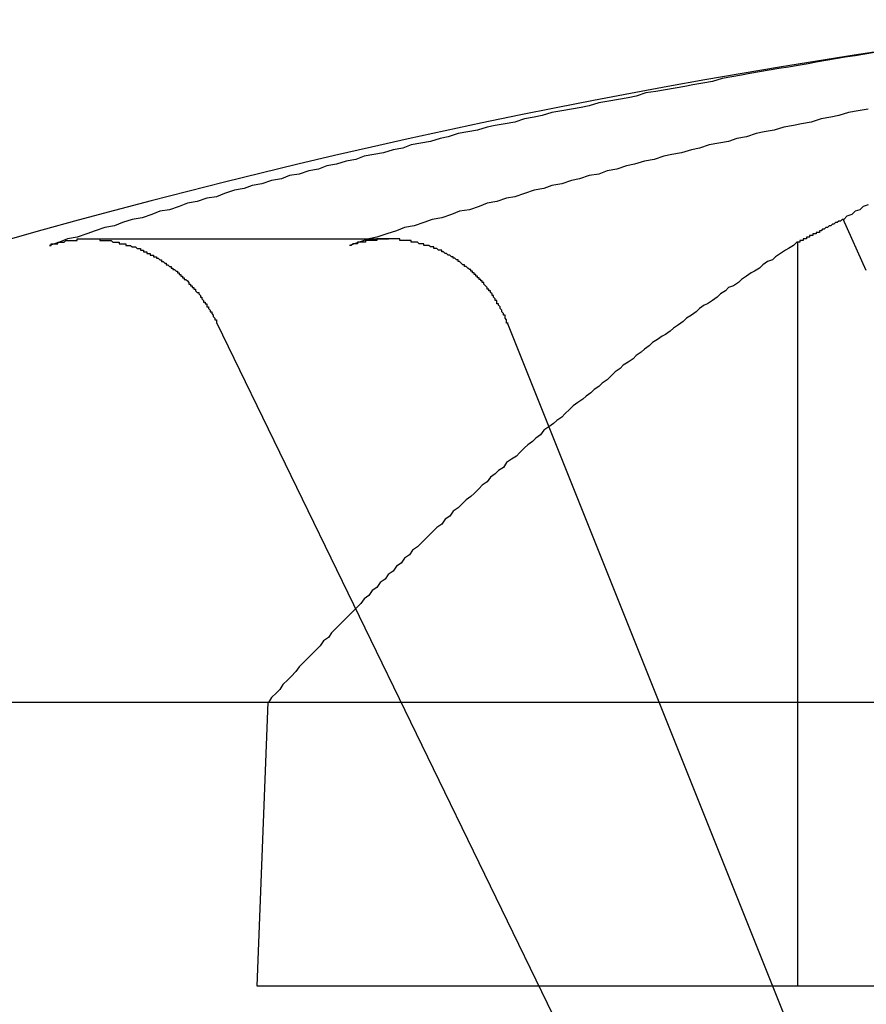
# Model space of a CAD drawing. Extents: x 2.1 to 49.9, y 1.9 to 31.7.
# Drawn here: x 20.8 to 20.9, y 10.2 to 10.3 of the extents above; entities that cross this region are included whole.
import ezdxf

# ---------------------------------------------------------------- set-up
doc = ezdxf.new("R2010")
doc.units = 0
doc.header["$LTSCALE"] = 3
doc.linetypes.add('DASHED', pattern=[0.2067, 0.1654, -0.0413])
doc.layers.add('HIDDEN__ANSI_', color=7, linetype='DASHED')
doc.layers.add('VISIBLE__ANSI_', color=7, linetype='CONTINUOUS')

msp = doc.modelspace()

# ---------------------------------------------------------------- linework, layer by layer
at = {"layer": 'HIDDEN__ANSI_'}
for p, q in [((20.85549092211946, 10.23983809790776), (20.85407584598209, 10.24301456537114)), ((20.82601027842323, 10.24178715903996), (20.82482270916234, 10.24178715903996)), ((20.8512437327646, 10.24155745607876), (20.8512437327646, 10.19572080351542)), ((20.84720815608274, 10.17118750617543), (20.81544580987053, 10.2365814184832)), ((20.83336249066445, 10.23658141848319), (20.85950352146467, 10.17118750617542)), ((20.81856259977307, 10.21322080351543), (20.8178835446822, 10.19572080351544)), ((20.8178835446822, 10.19572080351544), (20.8512437327646, 10.19572080351541)), ((20.8512437327646, 10.19572080351542), (20.85694173179631, 10.19572080351541))]:
    msp.add_line(p, q, dxfattribs=at)
for points in [[(20.8556, 10.2439, 0), (20.8553, 10.2438, 0), (20.8551, 10.2436, 0), (20.8548, 10.2435, 0), (20.8546, 10.2433, 0), (20.8543, 10.2432, 0), (20.8541, 10.243, 0)], [(20.8541, 10.243, 0), (20.8541, 10.243, 0), (20.854, 10.243, 0), (20.854, 10.243, 0), (20.854, 10.243, 0), (20.854, 10.243, 0), (20.8539, 10.2429, 0), (20.8539, 10.2429, 0), (20.8539, 10.2429, 0), (20.8539, 10.2429, 0), (20.8539, 10.2429, 0), (20.8538, 10.2429, 0), (20.8538, 10.2429, 0), (20.8538, 10.2429, 0), (20.8538, 10.2429, 0), (20.8537, 10.2428, 0), (20.8537, 10.2428, 0), (20.8537, 10.2428, 0), (20.8537, 10.2428, 0), (20.8537, 10.2428, 0), (20.8536, 10.2428, 0), (20.8536, 10.2428, 0), (20.8536, 10.2428, 0), (20.8536, 10.2428, 0), (20.8535, 10.2427, 0), (20.8535, 10.2427, 0), (20.8535, 10.2427, 0), (20.8535, 10.2427, 0), (20.8535, 10.2427, 0), (20.8534, 10.2427, 0), (20.8534, 10.2427, 0), (20.8534, 10.2427, 0), (20.8534, 10.2427, 0), (20.8533, 10.2426, 0), (20.8533, 10.2426, 0), (20.8533, 10.2426, 0), (20.8533, 10.2426, 0), (20.8533, 10.2426, 0), (20.8532, 10.2426, 0), (20.8532, 10.2426, 0), (20.8532, 10.2426, 0), (20.8532, 10.2426, 0), (20.8531, 10.2425, 0), (20.8531, 10.2425, 0), (20.8531, 10.2425, 0), (20.8531, 10.2425, 0), (20.8531, 10.2425, 0), (20.853, 10.2425, 0), (20.853, 10.2425, 0), (20.853, 10.2425, 0), (20.853, 10.2425, 0), (20.8529, 10.2424, 0), (20.8529, 10.2424, 0), (20.8529, 10.2424, 0), (20.8529, 10.2424, 0), (20.8529, 10.2424, 0), (20.8528, 10.2424, 0), (20.8528, 10.2424, 0), (20.8528, 10.2424, 0), (20.8528, 10.2424, 0), (20.8527, 10.2423, 0), (20.8527, 10.2423, 0), (20.8527, 10.2423, 0), (20.8527, 10.2423, 0), (20.8527, 10.2423, 0), (20.8526, 10.2423, 0), (20.8526, 10.2423, 0), (20.8526, 10.2423, 0), (20.8526, 10.2422, 0), (20.8525, 10.2422, 0), (20.8525, 10.2422, 0), (20.8525, 10.2422, 0), (20.8525, 10.2422, 0), (20.8525, 10.2422, 0), (20.8524, 10.2422, 0), (20.8524, 10.2422, 0), (20.8524, 10.2422, 0), (20.8524, 10.2421, 0), (20.8523, 10.2421, 0), (20.8523, 10.2421, 0), (20.8523, 10.2421, 0), (20.8523, 10.2421, 0), (20.8523, 10.2421, 0), (20.8522, 10.2421, 0), (20.8522, 10.2421, 0), (20.8522, 10.2421, 0), (20.8522, 10.242, 0), (20.8521, 10.242, 0), (20.8521, 10.242, 0), (20.8521, 10.242, 0), (20.8521, 10.242, 0), (20.8521, 10.242, 0), (20.852, 10.242, 0), (20.852, 10.242, 0), (20.852, 10.242, 0), (20.852, 10.2419, 0), (20.852, 10.2419, 0), (20.8519, 10.2419, 0), (20.8519, 10.2419, 0), (20.8519, 10.2419, 0), (20.8519, 10.2419, 0), (20.8518, 10.2419, 0), (20.8518, 10.2419, 0), (20.8518, 10.2418, 0), (20.8518, 10.2418, 0), (20.8518, 10.2418, 0), (20.8517, 10.2418, 0), (20.8517, 10.2418, 0), (20.8517, 10.2418, 0), (20.8517, 10.2418, 0), (20.8516, 10.2418, 0), (20.8516, 10.2418, 0), (20.8516, 10.2417, 0), (20.8516, 10.2417, 0), (20.8516, 10.2417, 0), (20.8515, 10.2417, 0), (20.8515, 10.2417, 0), (20.8515, 10.2417, 0), (20.8515, 10.2417, 0), (20.8514, 10.2417, 0), (20.8514, 10.2417, 0), (20.8514, 10.2416, 0), (20.8514, 10.2416, 0), (20.8514, 10.2416, 0), (20.8513, 10.2416, 0), (20.8513, 10.2416, 0), (20.8513, 10.2416, 0), (20.8513, 10.2416, 0), (20.8512, 10.2416, 0)], [(20.8075, 10.2418, 0), (20.8075, 10.2418, 0), (20.8076, 10.2418, 0), (20.8076, 10.2418, 0), (20.8076, 10.2418, 0), (20.8077, 10.2418, 0), (20.8077, 10.2418, 0), (20.8077, 10.2418, 0), (20.8078, 10.2418, 0), (20.8078, 10.2418, 0), (20.8079, 10.2418, 0), (20.8079, 10.2418, 0), (20.8079, 10.2418, 0), (20.808, 10.2418, 0), (20.808, 10.2418, 0), (20.808, 10.2418, 0), (20.8081, 10.2418, 0), (20.8081, 10.2418, 0), (20.8082, 10.2418, 0), (20.8082, 10.2418, 0), (20.8082, 10.2417, 0), (20.8083, 10.2417, 0), (20.8083, 10.2417, 0), (20.8083, 10.2417, 0), (20.8084, 10.2417, 0), (20.8084, 10.2417, 0), (20.8085, 10.2417, 0), (20.8085, 10.2417, 0), (20.8085, 10.2417, 0), (20.8086, 10.2417, 0), (20.8086, 10.2417, 0), (20.8087, 10.2417, 0), (20.8087, 10.2417, 0), (20.8087, 10.2417, 0), (20.8088, 10.2417, 0), (20.8088, 10.2417, 0), (20.8088, 10.2417, 0), (20.8089, 10.2417, 0), (20.8089, 10.2417, 0), (20.809, 10.2416, 0), (20.809, 10.2416, 0), (20.809, 10.2416, 0), (20.8091, 10.2416, 0), (20.8091, 10.2416, 0), (20.8091, 10.2416, 0), (20.8092, 10.2416, 0), (20.8092, 10.2416, 0), (20.8093, 10.2416, 0), (20.8093, 10.2416, 0), (20.8093, 10.2416, 0), (20.8094, 10.2416, 0), (20.8094, 10.2415, 0), (20.8095, 10.2415, 0), (20.8095, 10.2415, 0), (20.8095, 10.2415, 0), (20.8096, 10.2415, 0), (20.8096, 10.2415, 0), (20.8096, 10.2415, 0), (20.8097, 10.2415, 0), (20.8097, 10.2415, 0), (20.8098, 10.2415, 0), (20.8098, 10.2415, 0), (20.8098, 10.2414, 0), (20.8099, 10.2414, 0), (20.8099, 10.2414, 0), (20.8099, 10.2414, 0), (20.81, 10.2414, 0), (20.81, 10.2414, 0), (20.8101, 10.2414, 0), (20.8101, 10.2414, 0), (20.8101, 10.2414, 0), (20.8102, 10.2413, 0), (20.8102, 10.2413, 0), (20.8102, 10.2413, 0), (20.8103, 10.2413, 0), (20.8103, 10.2413, 0), (20.8103, 10.2413, 0), (20.8104, 10.2413, 0), (20.8104, 10.2413, 0), (20.8105, 10.2412, 0), (20.8105, 10.2412, 0), (20.8105, 10.2412, 0), (20.8106, 10.2412, 0), (20.8106, 10.2412, 0), (20.8106, 10.2412, 0), (20.8107, 10.2412, 0), (20.8107, 10.2411, 0), (20.8107, 10.2411, 0), (20.8108, 10.2411, 0), (20.8108, 10.2411, 0), (20.8108, 10.2411, 0), (20.8109, 10.2411, 0), (20.8109, 10.2411, 0), (20.8109, 10.241, 0), (20.811, 10.241, 0), (20.811, 10.241, 0), (20.811, 10.241, 0), (20.8111, 10.241, 0), (20.8111, 10.241, 0), (20.8111, 10.2409, 0), (20.8112, 10.2409, 0), (20.8112, 10.2409, 0), (20.8112, 10.2409, 0), (20.8113, 10.2409, 0), (20.8113, 10.2409, 0), (20.8113, 10.2408, 0), (20.8114, 10.2408, 0), (20.8114, 10.2408, 0), (20.8114, 10.2408, 0), (20.8115, 10.2408, 0), (20.8115, 10.2408, 0), (20.8115, 10.2407, 0), (20.8116, 10.2407, 0), (20.8116, 10.2407, 0), (20.8116, 10.2407, 0), (20.8117, 10.2407, 0), (20.8117, 10.2406, 0), (20.8117, 10.2406, 0), (20.8118, 10.2406, 0), (20.8118, 10.2406, 0), (20.8118, 10.2406, 0), (20.8119, 10.2405, 0), (20.8119, 10.2405, 0), (20.8119, 10.2405, 0), (20.812, 10.2405, 0), (20.812, 10.2404, 0), (20.812, 10.2404, 0), (20.8121, 10.2404, 0), (20.8121, 10.2404, 0), (20.8121, 10.2404, 0), (20.8122, 10.2403, 0), (20.8122, 10.2403, 0), (20.8122, 10.2403, 0), (20.8123, 10.2403, 0), (20.8123, 10.2402, 0), (20.8123, 10.2402, 0), (20.8124, 10.2402, 0), (20.8124, 10.2402, 0), (20.8124, 10.2402, 0), (20.8125, 10.2401, 0), (20.8125, 10.2401, 0), (20.8125, 10.2401, 0), (20.8126, 10.2401, 0), (20.8126, 10.24, 0), (20.8126, 10.24, 0), (20.8127, 10.24, 0), (20.8127, 10.24, 0), (20.8127, 10.2399, 0), (20.8128, 10.2399, 0), (20.8128, 10.2399, 0), (20.8128, 10.2399, 0), (20.8129, 10.2398, 0), (20.8129, 10.2398, 0), (20.8129, 10.2398, 0), (20.813, 10.2398, 0), (20.813, 10.2397, 0), (20.813, 10.2397, 0), (20.8131, 10.2397, 0), (20.8131, 10.2397, 0), (20.8131, 10.2396, 0), (20.8131, 10.2396, 0), (20.8132, 10.2396, 0), (20.8132, 10.2396, 0), (20.8132, 10.2395, 0), (20.8133, 10.2395, 0), (20.8133, 10.2395, 0), (20.8133, 10.2394, 0), (20.8134, 10.2394, 0), (20.8134, 10.2394, 0), (20.8134, 10.2394, 0), (20.8134, 10.2393, 0), (20.8135, 10.2393, 0), (20.8135, 10.2393, 0), (20.8135, 10.2393, 0), (20.8136, 10.2392, 0), (20.8136, 10.2392, 0), (20.8136, 10.2392, 0), (20.8136, 10.2392, 0), (20.8137, 10.2391, 0), (20.8137, 10.2391, 0), (20.8137, 10.2391, 0), (20.8137, 10.239, 0), (20.8138, 10.239, 0), (20.8138, 10.239, 0), (20.8138, 10.239, 0), (20.8138, 10.2389, 0), (20.8139, 10.2389, 0), (20.8139, 10.2389, 0), (20.8139, 10.2388, 0), (20.8139, 10.2388, 0), (20.814, 10.2388, 0), (20.814, 10.2388, 0), (20.814, 10.2387, 0), (20.814, 10.2387, 0), (20.8141, 10.2387, 0), (20.8141, 10.2386, 0), (20.8141, 10.2386, 0), (20.8141, 10.2386, 0), (20.8142, 10.2385, 0), (20.8142, 10.2385, 0), (20.8142, 10.2385, 0), (20.8143, 10.2385, 0), (20.8143, 10.2384, 0), (20.8143, 10.2384, 0), (20.8143, 10.2384, 0), (20.8144, 10.2383, 0), (20.8144, 10.2383, 0), (20.8144, 10.2383, 0), (20.8144, 10.2382, 0), (20.8144, 10.2382, 0), (20.8145, 10.2382, 0), (20.8145, 10.2381, 0), (20.8145, 10.2381, 0), (20.8145, 10.2381, 0), (20.8146, 10.238, 0), (20.8146, 10.238, 0), (20.8146, 10.238, 0), (20.8146, 10.2379, 0), (20.8147, 10.2379, 0), (20.8147, 10.2379, 0), (20.8147, 10.2378, 0), (20.8147, 10.2378, 0), (20.8148, 10.2378, 0), (20.8148, 10.2377, 0), (20.8148, 10.2377, 0), (20.8148, 10.2377, 0), (20.8148, 10.2376, 0), (20.8149, 10.2376, 0), (20.8149, 10.2376, 0), (20.8149, 10.2375, 0), (20.8149, 10.2375, 0), (20.815, 10.2374, 0), (20.815, 10.2374, 0), (20.815, 10.2374, 0), (20.815, 10.2373, 0), (20.815, 10.2373, 0), (20.8151, 10.2373, 0), (20.8151, 10.2372, 0), (20.8151, 10.2372, 0), (20.8151, 10.2372, 0), (20.8152, 10.2371, 0), (20.8152, 10.2371, 0), (20.8152, 10.2371, 0), (20.8152, 10.237, 0), (20.8152, 10.237, 0), (20.8153, 10.2369, 0), (20.8153, 10.2369, 0), (20.8153, 10.2369, 0), (20.8153, 10.2368, 0), (20.8153, 10.2368, 0), (20.8154, 10.2368, 0), (20.8154, 10.2367, 0), (20.8154, 10.2367, 0), (20.8154, 10.2367, 0), (20.8154, 10.2366, 0), (20.8154, 10.2366, 0)], [(20.8512, 10.2416, 0), (20.851, 10.2414, 0), (20.8507, 10.2412, 0), (20.8505, 10.2411, 0), (20.8502, 10.2409, 0), (20.8499, 10.2407, 0), (20.8497, 10.2405, 0), (20.8494, 10.2404, 0), (20.8491, 10.2402, 0), (20.8489, 10.24, 0), (20.8486, 10.2398, 0), (20.8484, 10.2397, 0), (20.8481, 10.2395, 0), (20.8478, 10.2393, 0), (20.8476, 10.2391, 0), (20.8473, 10.2389, 0), (20.847, 10.2388, 0), (20.8468, 10.2386, 0), (20.8465, 10.2384, 0), (20.8463, 10.2382, 0), (20.846, 10.238, 0), (20.8457, 10.2378, 0), (20.8455, 10.2377, 0), (20.8452, 10.2375, 0), (20.845, 10.2373, 0), (20.8447, 10.2371, 0), (20.8444, 10.2369, 0), (20.8442, 10.2367, 0), (20.8439, 10.2365, 0), (20.8436, 10.2363, 0), (20.8434, 10.2361, 0), (20.8431, 10.2359, 0), (20.8429, 10.2358, 0), (20.8426, 10.2356, 0), (20.8423, 10.2354, 0), (20.8421, 10.2352, 0), (20.8418, 10.235, 0), (20.8416, 10.2348, 0), (20.8413, 10.2346, 0), (20.8411, 10.2344, 0), (20.8408, 10.2342, 0), (20.8405, 10.234, 0), (20.8403, 10.2338, 0), (20.84, 10.2336, 0), (20.8398, 10.2334, 0), (20.8395, 10.2331, 0), (20.8392, 10.2329, 0), (20.839, 10.2327, 0), (20.8387, 10.2325, 0), (20.8385, 10.2323, 0), (20.8382, 10.2321, 0), (20.838, 10.2319, 0), (20.8377, 10.2317, 0), (20.8374, 10.2315, 0), (20.8372, 10.2313, 0), (20.8369, 10.231, 0), (20.8367, 10.2308, 0), (20.8364, 10.2306, 0), (20.8362, 10.2304, 0), (20.8359, 10.2302, 0), (20.8356, 10.23, 0), (20.8354, 10.2297, 0), (20.8351, 10.2295, 0), (20.8349, 10.2293, 0), (20.8346, 10.2291, 0), (20.8344, 10.2289, 0), (20.8341, 10.2286, 0), (20.8339, 10.2284, 0), (20.8336, 10.2282, 0), (20.8333, 10.228, 0), (20.8331, 10.2277, 0), (20.8328, 10.2275, 0), (20.8326, 10.2273, 0), (20.8323, 10.2271, 0), (20.8321, 10.2268, 0), (20.8318, 10.2266, 0), (20.8316, 10.2264, 0), (20.8313, 10.2261, 0), (20.8311, 10.2259, 0), (20.8308, 10.2257, 0), (20.8305, 10.2254, 0), (20.8303, 10.2252, 0), (20.83, 10.225, 0), (20.8298, 10.2247, 0), (20.8295, 10.2245, 0), (20.8293, 10.2242, 0), (20.829, 10.224, 0), (20.8288, 10.2238, 0), (20.8285, 10.2235, 0), (20.8283, 10.2233, 0), (20.828, 10.223, 0), (20.8278, 10.2228, 0), (20.8275, 10.2226, 0), (20.8273, 10.2223, 0), (20.827, 10.2221, 0), (20.8268, 10.2218, 0), (20.8265, 10.2216, 0), (20.8263, 10.2213, 0), (20.826, 10.2211, 0), (20.8258, 10.2208, 0), (20.8255, 10.2206, 0), (20.8253, 10.2203, 0), (20.825, 10.2201, 0), (20.8248, 10.2198, 0), (20.8245, 10.2196, 0), (20.8243, 10.2193, 0), (20.824, 10.219, 0), (20.8238, 10.2188, 0), (20.8235, 10.2185, 0), (20.8233, 10.2183, 0), (20.823, 10.218, 0), (20.8228, 10.2178, 0), (20.8225, 10.2175, 0), (20.8223, 10.2172, 0), (20.822, 10.217, 0), (20.8218, 10.2167, 0), (20.8215, 10.2164, 0), (20.8213, 10.2162, 0), (20.821, 10.2159, 0), (20.8208, 10.2157, 0), (20.8205, 10.2154, 0), (20.8203, 10.2151, 0), (20.82, 10.2148, 0), (20.8198, 10.2146, 0), (20.8195, 10.2143, 0), (20.8193, 10.214, 0), (20.8191, 10.2138, 0), (20.8188, 10.2135, 0), (20.8186, 10.2132, 0)], [(20.8334, 10.2366, 0), (20.8333, 10.2366, 0), (20.8333, 10.2367, 0), (20.8333, 10.2367, 0), (20.8333, 10.2367, 0), (20.8333, 10.2368, 0), (20.8333, 10.2368, 0), (20.8333, 10.2368, 0), (20.8332, 10.2369, 0), (20.8332, 10.2369, 0), (20.8332, 10.2369, 0), (20.8332, 10.237, 0), (20.8332, 10.237, 0), (20.8332, 10.2371, 0), (20.8331, 10.2371, 0), (20.8331, 10.2371, 0), (20.8331, 10.2372, 0), (20.8331, 10.2372, 0), (20.8331, 10.2372, 0), (20.833, 10.2373, 0), (20.833, 10.2373, 0), (20.833, 10.2373, 0), (20.833, 10.2374, 0), (20.833, 10.2374, 0), (20.833, 10.2374, 0), (20.8329, 10.2375, 0), (20.8329, 10.2375, 0), (20.8329, 10.2376, 0), (20.8329, 10.2376, 0), (20.8329, 10.2376, 0), (20.8328, 10.2377, 0), (20.8328, 10.2377, 0), (20.8328, 10.2377, 0), (20.8328, 10.2378, 0), (20.8328, 10.2378, 0), (20.8327, 10.2378, 0), (20.8327, 10.2379, 0), (20.8327, 10.2379, 0), (20.8327, 10.2379, 0), (20.8327, 10.238, 0), (20.8326, 10.238, 0), (20.8326, 10.238, 0), (20.8326, 10.2381, 0), (20.8326, 10.2381, 0), (20.8326, 10.2381, 0), (20.8325, 10.2382, 0), (20.8325, 10.2382, 0), (20.8325, 10.2382, 0), (20.8325, 10.2383, 0), (20.8324, 10.2383, 0), (20.8324, 10.2383, 0), (20.8324, 10.2384, 0), (20.8324, 10.2384, 0), (20.8324, 10.2384, 0), (20.8323, 10.2385, 0), (20.8323, 10.2385, 0), (20.8323, 10.2385, 0), (20.8323, 10.2386, 0), (20.8322, 10.2386, 0), (20.8322, 10.2386, 0), (20.8322, 10.2386, 0), (20.8322, 10.2387, 0), (20.8322, 10.2387, 0), (20.8321, 10.2387, 0), (20.8321, 10.2388, 0), (20.8321, 10.2388, 0), (20.8321, 10.2388, 0), (20.832, 10.2389, 0), (20.832, 10.2389, 0), (20.832, 10.2389, 0), (20.832, 10.2389, 0), (20.8319, 10.239, 0), (20.8319, 10.239, 0), (20.8319, 10.239, 0), (20.8319, 10.239, 0), (20.8319, 10.2391, 0), (20.8318, 10.2391, 0), (20.8318, 10.2391, 0), (20.8318, 10.2392, 0), (20.8318, 10.2392, 0), (20.8317, 10.2392, 0), (20.8317, 10.2392, 0), (20.8317, 10.2393, 0), (20.8317, 10.2393, 0), (20.8316, 10.2393, 0), (20.8316, 10.2393, 0), (20.8316, 10.2394, 0), (20.8316, 10.2394, 0), (20.8315, 10.2394, 0), (20.8315, 10.2395, 0), (20.8315, 10.2395, 0), (20.8314, 10.2395, 0), (20.8314, 10.2395, 0), (20.8314, 10.2396, 0), (20.8314, 10.2396, 0), (20.8313, 10.2396, 0), (20.8313, 10.2396, 0), (20.8313, 10.2397, 0), (20.8313, 10.2397, 0), (20.8312, 10.2397, 0), (20.8312, 10.2397, 0), (20.8312, 10.2398, 0), (20.8311, 10.2398, 0), (20.8311, 10.2398, 0), (20.8311, 10.2398, 0), (20.8311, 10.2399, 0), (20.831, 10.2399, 0), (20.831, 10.2399, 0), (20.831, 10.2399, 0), (20.8309, 10.24, 0), (20.8309, 10.24, 0), (20.8309, 10.24, 0), (20.8309, 10.24, 0), (20.8308, 10.2401, 0), (20.8308, 10.2401, 0), (20.8308, 10.2401, 0), (20.8307, 10.2401, 0), (20.8307, 10.2402, 0), (20.8307, 10.2402, 0), (20.8306, 10.2402, 0), (20.8306, 10.2402, 0), (20.8306, 10.2402, 0), (20.8305, 10.2403, 0), (20.8305, 10.2403, 0), (20.8305, 10.2403, 0), (20.8305, 10.2403, 0), (20.8304, 10.2404, 0), (20.8304, 10.2404, 0), (20.8304, 10.2404, 0), (20.8303, 10.2404, 0), (20.8303, 10.2405, 0), (20.8303, 10.2405, 0), (20.8302, 10.2405, 0), (20.8302, 10.2405, 0), (20.8302, 10.2405, 0), (20.8301, 10.2406, 0), (20.8301, 10.2406, 0), (20.8301, 10.2406, 0), (20.8301, 10.2406, 0), (20.83, 10.2406, 0), (20.83, 10.2407, 0), (20.83, 10.2407, 0), (20.8299, 10.2407, 0), (20.8299, 10.2407, 0), (20.8299, 10.2407, 0), (20.8298, 10.2408, 0), (20.8298, 10.2408, 0), (20.8298, 10.2408, 0), (20.8297, 10.2408, 0), (20.8297, 10.2408, 0), (20.8297, 10.2408, 0), (20.8296, 10.2409, 0), (20.8296, 10.2409, 0), (20.8296, 10.2409, 0), (20.8295, 10.2409, 0), (20.8295, 10.2409, 0), (20.8295, 10.2409, 0), (20.8294, 10.241, 0), (20.8294, 10.241, 0), (20.8294, 10.241, 0), (20.8294, 10.241, 0), (20.8293, 10.241, 0), (20.8293, 10.241, 0), (20.8293, 10.2411, 0), (20.8292, 10.2411, 0), (20.8292, 10.2411, 0), (20.8292, 10.2411, 0), (20.8291, 10.2411, 0), (20.8291, 10.2411, 0), (20.8291, 10.2411, 0), (20.829, 10.2412, 0), (20.829, 10.2412, 0), (20.829, 10.2412, 0), (20.8289, 10.2412, 0), (20.8289, 10.2412, 0), (20.8289, 10.2412, 0), (20.8288, 10.2412, 0), (20.8288, 10.2413, 0), (20.8288, 10.2413, 0), (20.8287, 10.2413, 0), (20.8287, 10.2413, 0), (20.8287, 10.2413, 0), (20.8286, 10.2413, 0), (20.8286, 10.2413, 0), (20.8286, 10.2413, 0), (20.8285, 10.2414, 0), (20.8285, 10.2414, 0), (20.8285, 10.2414, 0), (20.8284, 10.2414, 0), (20.8284, 10.2414, 0), (20.8284, 10.2414, 0), (20.8283, 10.2414, 0), (20.8283, 10.2414, 0), (20.8282, 10.2414, 0), (20.8282, 10.2415, 0), (20.8282, 10.2415, 0), (20.8281, 10.2415, 0), (20.8281, 10.2415, 0), (20.8281, 10.2415, 0), (20.828, 10.2415, 0), (20.828, 10.2415, 0), (20.828, 10.2415, 0), (20.8279, 10.2415, 0), (20.8279, 10.2415, 0), (20.8278, 10.2416, 0), (20.8278, 10.2416, 0), (20.8278, 10.2416, 0), (20.8277, 10.2416, 0), (20.8277, 10.2416, 0), (20.8277, 10.2416, 0), (20.8276, 10.2416, 0), (20.8276, 10.2416, 0), (20.8276, 10.2416, 0), (20.8275, 10.2416, 0), (20.8275, 10.2416, 0), (20.8274, 10.2416, 0), (20.8274, 10.2416, 0), (20.8274, 10.2417, 0), (20.8273, 10.2417, 0), (20.8273, 10.2417, 0), (20.8273, 10.2417, 0), (20.8272, 10.2417, 0), (20.8272, 10.2417, 0), (20.8272, 10.2417, 0), (20.8271, 10.2417, 0), (20.8271, 10.2417, 0), (20.827, 10.2417, 0), (20.827, 10.2417, 0), (20.827, 10.2417, 0), (20.8269, 10.2417, 0), (20.8269, 10.2417, 0), (20.8269, 10.2417, 0), (20.8268, 10.2417, 0), (20.8268, 10.2417, 0), (20.8267, 10.2417, 0), (20.8267, 10.2418, 0), (20.8267, 10.2418, 0), (20.8266, 10.2418, 0), (20.8266, 10.2418, 0), (20.8266, 10.2418, 0), (20.8265, 10.2418, 0), (20.8265, 10.2418, 0), (20.8265, 10.2418, 0), (20.8264, 10.2418, 0), (20.8264, 10.2418, 0), (20.8264, 10.2418, 0), (20.8263, 10.2418, 0), (20.8263, 10.2418, 0), (20.8262, 10.2418, 0), (20.8262, 10.2418, 0), (20.8262, 10.2418, 0), (20.8261, 10.2418, 0), (20.8261, 10.2418, 0), (20.8261, 10.2418, 0), (20.826, 10.2418, 0), (20.826, 10.2418, 0), (20.826, 10.2418, 0), (20.8259, 10.2418, 0), (20.8259, 10.2418, 0), (20.8259, 10.2418, 0), (20.8258, 10.2418, 0), (20.8258, 10.2418, 0), (20.8258, 10.2418, 0), (20.8257, 10.2418, 0), (20.8257, 10.2418, 0), (20.8256, 10.2418, 0), (20.8256, 10.2418, 0), (20.8256, 10.2418, 0), (20.8255, 10.2418, 0), (20.8255, 10.2418, 0), (20.8255, 10.2418, 0), (20.8254, 10.2418, 0), (20.8254, 10.2418, 0), (20.8254, 10.2418, 0), (20.8253, 10.2418, 0), (20.8253, 10.2417, 0), (20.8252, 10.2417, 0), (20.8252, 10.2417, 0), (20.8252, 10.2417, 0), (20.8251, 10.2417, 0), (20.8251, 10.2417, 0), (20.8251, 10.2417, 0), (20.825, 10.2417, 0), (20.825, 10.2417, 0), (20.825, 10.2417, 0), (20.8249, 10.2417, 0), (20.8249, 10.2417, 0), (20.8248, 10.2417, 0), (20.8248, 10.2417, 0), (20.8248, 10.2417, 0), (20.8247, 10.2417, 0), (20.8247, 10.2417, 0), (20.8247, 10.2417, 0), (20.8246, 10.2417, 0), (20.8246, 10.2416, 0), (20.8245, 10.2416, 0), (20.8245, 10.2416, 0), (20.8245, 10.2416, 0), (20.8244, 10.2416, 0), (20.8244, 10.2416, 0), (20.8244, 10.2416, 0), (20.8243, 10.2416, 0), (20.8243, 10.2416, 0), (20.8242, 10.2416, 0), (20.8242, 10.2416, 0), (20.8242, 10.2416, 0), (20.8241, 10.2416, 0), (20.8241, 10.2415, 0), (20.8241, 10.2415, 0), (20.824, 10.2415, 0), (20.824, 10.2415, 0), (20.8239, 10.2415, 0), (20.8239, 10.2415, 0), (20.8239, 10.2415, 0), (20.8238, 10.2415, 0), (20.8238, 10.2415, 0), (20.8238, 10.2415, 0), (20.8237, 10.2414, 0), (20.8237, 10.2414, 0), (20.8236, 10.2414, 0)]]:
    msp.add_polyline3d(points, dxfattribs=at)
at = {"layer": 'VISIBLE__ANSI_'}
for p, q in [((20.82482270916234, 10.24178715903996), (20.80749759430123, 10.24178715903997)), ((20.72843700018777, 10.21322080351539), (20.9794075631175, 10.21322080351533))]:
    msp.add_line(p, q, dxfattribs=at)
for points in [[(20.856, 10.2533, 0), (20.8554, 10.2532, 0), (20.8548, 10.2531, 0), (20.8542, 10.253, 0), (20.8536, 10.2529, 0), (20.853, 10.2528, 0), (20.8524, 10.2527, 0), (20.8519, 10.2526, 0), (20.8513, 10.2525, 0), (20.8507, 10.2524, 0), (20.8501, 10.2523, 0), (20.8495, 10.2522, 0), (20.8489, 10.2521, 0), (20.8483, 10.252, 0), (20.8478, 10.2519, 0), (20.8472, 10.2518, 0), (20.8466, 10.2517, 0), (20.846, 10.2515, 0), (20.8454, 10.2514, 0), (20.8448, 10.2513, 0), (20.8443, 10.2512, 0), (20.8437, 10.2511, 0), (20.8431, 10.251, 0), (20.8425, 10.2509, 0), (20.8419, 10.2508, 0), (20.8413, 10.2506, 0), (20.8408, 10.2505, 0), (20.8402, 10.2504, 0), (20.8396, 10.2503, 0), (20.839, 10.2502, 0), (20.8384, 10.25, 0), (20.8379, 10.2499, 0), (20.8373, 10.2498, 0), (20.8367, 10.2497, 0), (20.8361, 10.2496, 0), (20.8355, 10.2494, 0), (20.835, 10.2493, 0), (20.8344, 10.2492, 0), (20.8338, 10.249, 0), (20.8332, 10.2489, 0), (20.8326, 10.2488, 0), (20.8321, 10.2487, 0), (20.8315, 10.2485, 0), (20.8309, 10.2484, 0), (20.8303, 10.2483, 0), (20.8297, 10.2481, 0), (20.8292, 10.248, 0), (20.8286, 10.2478, 0), (20.828, 10.2477, 0), (20.8274, 10.2476, 0), (20.8269, 10.2474, 0), (20.8263, 10.2473, 0), (20.8257, 10.2471, 0), (20.8251, 10.247, 0), (20.8245, 10.2469, 0), (20.824, 10.2467, 0), (20.8234, 10.2466, 0), (20.8228, 10.2464, 0), (20.8222, 10.2463, 0), (20.8217, 10.2461, 0), (20.8211, 10.246, 0), (20.8205, 10.2458, 0), (20.8199, 10.2457, 0), (20.8194, 10.2455, 0), (20.8188, 10.2454, 0), (20.8182, 10.2452, 0), (20.8176, 10.2451, 0), (20.8171, 10.2449, 0), (20.8165, 10.2448, 0), (20.8159, 10.2446, 0), (20.8154, 10.2444, 0), (20.8148, 10.2443, 0), (20.8142, 10.2441, 0), (20.8136, 10.244, 0), (20.8131, 10.2438, 0), (20.8125, 10.2436, 0), (20.8119, 10.2435, 0), (20.8114, 10.2433, 0), (20.8108, 10.2431, 0), (20.8102, 10.243, 0), (20.8096, 10.2428, 0), (20.8091, 10.2426, 0), (20.8085, 10.2425, 0), (20.8079, 10.2423, 0), (20.8074, 10.2421, 0), (20.8068, 10.2419, 0), (20.8062, 10.2418, 0), (20.8057, 10.2416, 0), (20.8051, 10.2414, 0)], [(20.8556, 10.2498, 0), (20.855, 10.2497, 0), (20.8544, 10.2496, 0), (20.8538, 10.2494, 0), (20.8533, 10.2493, 0), (20.8527, 10.2492, 0), (20.8521, 10.249, 0), (20.8515, 10.2489, 0), (20.851, 10.2488, 0), (20.8504, 10.2487, 0), (20.8498, 10.2485, 0), (20.8492, 10.2484, 0), (20.8487, 10.2483, 0), (20.8481, 10.2481, 0), (20.8475, 10.248, 0), (20.847, 10.2478, 0), (20.8464, 10.2477, 0), (20.8458, 10.2476, 0), (20.8452, 10.2474, 0), (20.8447, 10.2473, 0), (20.8441, 10.2471, 0), (20.8435, 10.247, 0), (20.843, 10.2469, 0), (20.8424, 10.2467, 0), (20.8418, 10.2466, 0), (20.8412, 10.2464, 0), (20.8407, 10.2463, 0), (20.8401, 10.2461, 0), (20.8395, 10.246, 0), (20.839, 10.2458, 0), (20.8384, 10.2457, 0), (20.8378, 10.2455, 0), (20.8373, 10.2454, 0), (20.8367, 10.2452, 0), (20.8361, 10.2451, 0), (20.8356, 10.2449, 0), (20.835, 10.2448, 0), (20.8344, 10.2446, 0), (20.8338, 10.2444, 0), (20.8333, 10.2443, 0), (20.8327, 10.2441, 0), (20.8321, 10.244, 0), (20.8316, 10.2438, 0), (20.831, 10.2436, 0), (20.8304, 10.2435, 0), (20.8299, 10.2433, 0), (20.8293, 10.2431, 0), (20.8287, 10.243, 0), (20.8282, 10.2428, 0), (20.8276, 10.2426, 0), (20.827, 10.2425, 0), (20.8265, 10.2423, 0), (20.8259, 10.2421, 0), (20.8253, 10.2419, 0), (20.8248, 10.2418, 0), (20.8242, 10.2416, 0), (20.8236, 10.2414, 0)], [(20.8051, 10.2414, 0), (20.8051, 10.2414, 0), (20.8051, 10.2414, 0), (20.8052, 10.2414, 0), (20.8052, 10.2414, 0), (20.8052, 10.2415, 0), (20.8052, 10.2415, 0), (20.8052, 10.2415, 0), (20.8052, 10.2415, 0), (20.8053, 10.2415, 0), (20.8053, 10.2415, 0), (20.8053, 10.2415, 0), (20.8053, 10.2415, 0), (20.8053, 10.2415, 0), (20.8054, 10.2415, 0), (20.8054, 10.2415, 0), (20.8054, 10.2415, 0), (20.8054, 10.2415, 0), (20.8054, 10.2415, 0), (20.8055, 10.2415, 0), (20.8055, 10.2415, 0), (20.8055, 10.2415, 0), (20.8055, 10.2415, 0), (20.8055, 10.2415, 0), (20.8055, 10.2415, 0), (20.8056, 10.2415, 0), (20.8056, 10.2416, 0), (20.8056, 10.2416, 0), (20.8056, 10.2416, 0), (20.8056, 10.2416, 0), (20.8057, 10.2416, 0), (20.8057, 10.2416, 0), (20.8057, 10.2416, 0), (20.8057, 10.2416, 0), (20.8057, 10.2416, 0), (20.8058, 10.2416, 0), (20.8058, 10.2416, 0), (20.8058, 10.2416, 0), (20.8058, 10.2416, 0), (20.8058, 10.2416, 0), (20.8059, 10.2416, 0), (20.8059, 10.2416, 0), (20.8059, 10.2416, 0), (20.8059, 10.2416, 0), (20.8059, 10.2416, 0), (20.806, 10.2416, 0), (20.806, 10.2416, 0), (20.806, 10.2416, 0), (20.806, 10.2416, 0), (20.806, 10.2416, 0), (20.806, 10.2416, 0), (20.8061, 10.2417, 0), (20.8061, 10.2417, 0), (20.8061, 10.2417, 0), (20.8061, 10.2417, 0), (20.8061, 10.2417, 0), (20.8062, 10.2417, 0), (20.8062, 10.2417, 0), (20.8062, 10.2417, 0), (20.8062, 10.2417, 0), (20.8062, 10.2417, 0), (20.8063, 10.2417, 0), (20.8063, 10.2417, 0), (20.8063, 10.2417, 0), (20.8063, 10.2417, 0), (20.8063, 10.2417, 0), (20.8064, 10.2417, 0), (20.8064, 10.2417, 0), (20.8064, 10.2417, 0), (20.8064, 10.2417, 0), (20.8064, 10.2417, 0), (20.8064, 10.2417, 0), (20.8065, 10.2417, 0), (20.8065, 10.2417, 0), (20.8065, 10.2417, 0), (20.8065, 10.2417, 0), (20.8065, 10.2417, 0), (20.8066, 10.2417, 0), (20.8066, 10.2417, 0), (20.8066, 10.2417, 0), (20.8066, 10.2417, 0), (20.8066, 10.2417, 0), (20.8067, 10.2417, 0), (20.8067, 10.2417, 0), (20.8067, 10.2417, 0), (20.8067, 10.2417, 0), (20.8067, 10.2417, 0), (20.8068, 10.2417, 0), (20.8068, 10.2418, 0), (20.8068, 10.2418, 0), (20.8068, 10.2418, 0), (20.8068, 10.2418, 0), (20.8068, 10.2418, 0), (20.8069, 10.2418, 0), (20.8069, 10.2418, 0), (20.8069, 10.2418, 0), (20.8069, 10.2418, 0), (20.8069, 10.2418, 0), (20.807, 10.2418, 0), (20.807, 10.2418, 0), (20.807, 10.2418, 0), (20.807, 10.2418, 0), (20.807, 10.2418, 0), (20.8071, 10.2418, 0), (20.8071, 10.2418, 0), (20.8071, 10.2418, 0), (20.8071, 10.2418, 0), (20.8071, 10.2418, 0), (20.8071, 10.2418, 0), (20.8072, 10.2418, 0), (20.8072, 10.2418, 0), (20.8072, 10.2418, 0), (20.8072, 10.2418, 0), (20.8072, 10.2418, 0), (20.8073, 10.2418, 0), (20.8073, 10.2418, 0), (20.8073, 10.2418, 0), (20.8073, 10.2418, 0), (20.8073, 10.2418, 0), (20.8074, 10.2418, 0), (20.8074, 10.2418, 0), (20.8074, 10.2418, 0), (20.8074, 10.2418, 0), (20.8074, 10.2418, 0), (20.8074, 10.2418, 0), (20.8075, 10.2418, 0), (20.8075, 10.2418, 0), (20.8075, 10.2418, 0)]]:
    msp.add_polyline3d(points, dxfattribs=at)
msp.add_arc((20.92111288443275, 9.823231954964445), 0.4349888485509393, 96.6195019257068, 116.2918983208129, dxfattribs=at)

doc.saveas('drawing.dxf')
